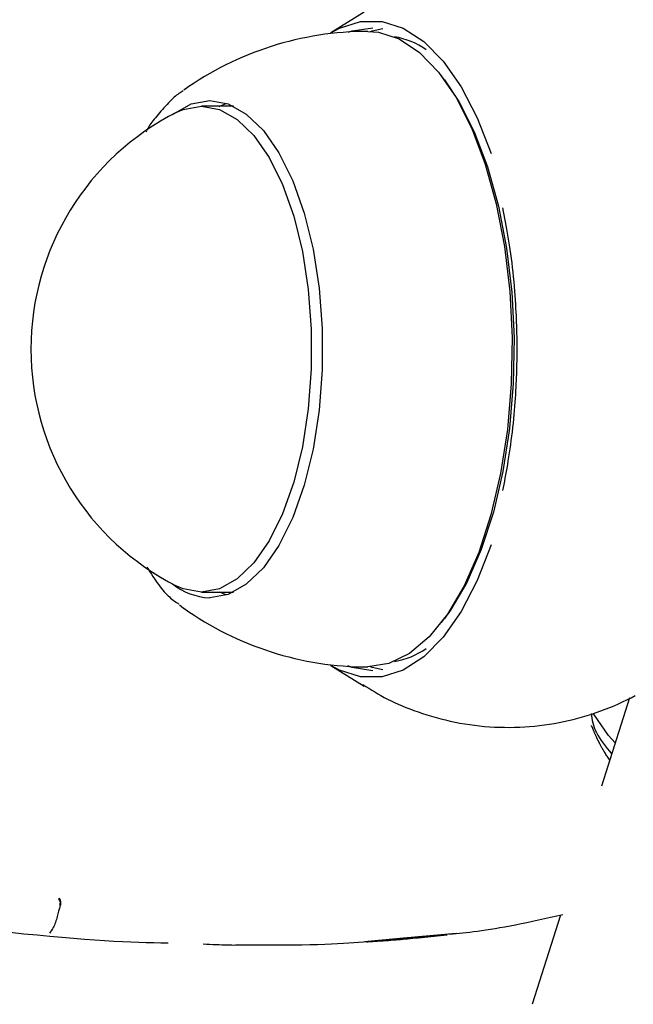
# Model space of a CAD drawing. Extents: x -4909 to 13244, y -1967 to 2480.
# Drawn here: x 8235 to 8267, y 1226 to 1278 of the extents above; entities that cross this region are included whole.
import ezdxf

# ---------------------------------------------------------------- set-up
doc = ezdxf.new("R2010")
doc.units = 0

msp = doc.modelspace()

# ---------------------------------------------------------------- linework, layer by layer
at = {"color": 7, "linetype": 'Continuous'}
for p, q in [((8253.076, 1278.64), (8251.298, 1277.538)), ((8257.371, 1275.031), (8257.207, 1275.246)), ((8246.085, 1273.618), (8244.364, 1273.618)), ((8244.364, 1247.618), (8246.085, 1247.618)), ((8257.207, 1245.991), (8257.371, 1246.206)), ((8251.298, 1243.699), (8253.076, 1242.597)), ((8267.277, 1241.963), (8265.777, 1237.245)), ((8263.583, 1230.341), (8262.065, 1225.569)), ((8253.279, 1228.943), (8255.181, 1229.119)), ((8255.181, 1229.119), (8258.007, 1229.38)), ((8256.986, 1229.25), (8257.23, 1229.275)), ((8246.53, 1228.747), (8247.353, 1228.747))]:
    msp.add_line(p, q, dxfattribs=at)
for points in [[(8251.298, 1277.538), (8251.754, 1277.789), (8252.887, 1278.15), (8254.032, 1278.15), (8255.165, 1277.789), (8256.263, 1277.074), (8257.304, 1276.021), (8258.265, 1274.651), (8259.127, 1272.992), (8259.873, 1271.078)], [(8252.226, 1277.572), (8252.432, 1277.643), (8253.543, 1277.818)], [(8253.274, 1277.618), (8253.837, 1277.573), (8254.952, 1277.212), (8256.031, 1276.497), (8257.051, 1275.443), (8257.991, 1274.074), (8258.83, 1272.418), (8259.551, 1270.51), (8260.138, 1268.392), (8260.579, 1266.107), (8260.864, 1263.706), (8260.987, 1261.239), (8260.946, 1258.759), (8260.741, 1256.319), (8260.377, 1253.97), (8259.862, 1251.762), (8259.206, 1249.744), (8258.424, 1247.957), (8257.533, 1246.44), (8256.55, 1245.226), (8255.498, 1244.339), (8254.398, 1243.8), (8253.274, 1243.618)], [(8253.415, 1277.616), (8253.499, 1277.643), (8254.077, 1277.778)], [(8257.371, 1275.031), (8258.144, 1273.876), (8258.971, 1272.244), (8259.681, 1270.365), (8260.26, 1268.277), (8260.694, 1266.027), (8260.975, 1263.661), (8261.096, 1261.23), (8261.056, 1258.786), (8260.854, 1256.382), (8260.495, 1254.067), (8259.988, 1251.893), (8259.342, 1249.904), (8258.571, 1248.144), (8257.693, 1246.649), (8257.371, 1246.206)], [(8243.395, 1274.435), (8243.338, 1274.402), (8243.282, 1274.368), (8243.224, 1274.332), (8243.165, 1274.293), (8243.105, 1274.25), (8243.042, 1274.203), (8242.977, 1274.151), (8242.908, 1274.092), (8242.837, 1274.026), (8242.762, 1273.954), (8242.686, 1273.876), (8242.607, 1273.794), (8242.527, 1273.709), (8242.446, 1273.621), (8242.365, 1273.531), (8242.284, 1273.441), (8242.204, 1273.351), (8242.125, 1273.262), (8242.048, 1273.174), (8241.974, 1273.088), (8241.902, 1273.003), (8241.835, 1272.921), (8241.772, 1272.842), (8241.714, 1272.766), (8241.661, 1272.693), (8241.613, 1272.624), (8241.57, 1272.557), (8241.53, 1272.492), (8241.493, 1272.429), (8241.458, 1272.368), (8241.424, 1272.307), (8241.391, 1272.247)], [(8242.812, 1273.169), (8242.849, 1273.198), (8243.816, 1273.737), (8244.81, 1273.918), (8245.804, 1273.737), (8246.77, 1273.198), (8247.684, 1272.315), (8248.518, 1271.114), (8249.252, 1269.626), (8249.865, 1267.893), (8250.339, 1265.961), (8250.663, 1263.883), (8250.827, 1261.717), (8250.827, 1259.52), (8250.663, 1257.353), (8250.339, 1255.276), (8249.865, 1253.344), (8249.252, 1251.611), (8248.518, 1250.123), (8247.684, 1248.921), (8246.77, 1248.039), (8245.804, 1247.5), (8244.81, 1247.318)], [(8245.321, 1273.603), (8245.635, 1273.737), (8245.719, 1273.767)], [(8243.048, 1273.291), (8243.393, 1273.441), (8244.364, 1273.618), (8245.335, 1273.441), (8246.28, 1272.914), (8247.173, 1272.052), (8247.989, 1270.877), (8248.706, 1269.423), (8249.305, 1267.729), (8249.769, 1265.84), (8250.085, 1263.81), (8250.246, 1261.692), (8250.246, 1259.545), (8250.085, 1257.427), (8249.769, 1255.396), (8249.305, 1253.508), (8248.706, 1251.814), (8247.989, 1250.36), (8247.173, 1249.185), (8246.28, 1248.323), (8245.335, 1247.796), (8244.364, 1247.618)], [(8260.486, 1268.175), (8260.522, 1267.99), (8260.558, 1267.803), (8260.593, 1267.615), (8260.629, 1267.424), (8260.664, 1267.23), (8260.7, 1267.031), (8260.735, 1266.827), (8260.77, 1266.617), (8260.805, 1266.4), (8260.84, 1266.176), (8260.874, 1265.947), (8260.908, 1265.712), (8260.94, 1265.473), (8260.971, 1265.23), (8261, 1264.983), (8261.028, 1264.733), (8261.054, 1264.481), (8261.078, 1264.229), (8261.099, 1263.978), (8261.119, 1263.73), (8261.137, 1263.487), (8261.153, 1263.251), (8261.168, 1263.023), (8261.181, 1262.806), (8261.192, 1262.601), (8261.201, 1262.407), (8261.209, 1262.223), (8261.216, 1262.05), (8261.222, 1261.885), (8261.227, 1261.728), (8261.231, 1261.578), (8261.234, 1261.435), (8261.237, 1261.297), (8261.239, 1261.164), (8261.241, 1261.036), (8261.242, 1260.911), (8261.243, 1260.789), (8261.244, 1260.67), (8261.244, 1260.553), (8261.243, 1260.437), (8261.242, 1260.321), (8261.241, 1260.206), (8261.24, 1260.088), (8261.238, 1259.968), (8261.235, 1259.843), (8261.232, 1259.713), (8261.229, 1259.576), (8261.224, 1259.432), (8261.219, 1259.278), (8261.213, 1259.116), (8261.207, 1258.946), (8261.199, 1258.768), (8261.19, 1258.582), (8261.18, 1258.39), (8261.168, 1258.191), (8261.155, 1257.986), (8261.141, 1257.775), (8261.124, 1257.559), (8261.106, 1257.34), (8261.087, 1257.116), (8261.065, 1256.89), (8261.042, 1256.661), (8261.018, 1256.431), (8260.991, 1256.2), (8260.963, 1255.97), (8260.933, 1255.74), (8260.902, 1255.513), (8260.87, 1255.288), (8260.837, 1255.069), (8260.804, 1254.854), (8260.771, 1254.646), (8260.738, 1254.446), (8260.705, 1254.254), (8260.673, 1254.069), (8260.641, 1253.891), (8260.61, 1253.719), (8260.579, 1253.551), (8260.548, 1253.386), (8260.517, 1253.223), (8260.486, 1253.061)], [(8259.873, 1250.159), (8259.127, 1248.245), (8258.265, 1246.586), (8257.304, 1245.216), (8256.263, 1244.162), (8255.165, 1243.448), (8254.032, 1243.087), (8252.887, 1243.087), (8251.754, 1243.448), (8251.298, 1243.699)], [(8241.454, 1248.947), (8241.533, 1248.823), (8241.613, 1248.7), (8241.692, 1248.577), (8241.771, 1248.457), (8241.85, 1248.34), (8241.928, 1248.226), (8242.005, 1248.116), (8242.082, 1248.011), (8242.157, 1247.911), (8242.232, 1247.817), (8242.306, 1247.728), (8242.378, 1247.644), (8242.449, 1247.565), (8242.519, 1247.492), (8242.588, 1247.424), (8242.656, 1247.361), (8242.722, 1247.302), (8242.787, 1247.248), (8242.851, 1247.198), (8242.914, 1247.151), (8242.976, 1247.106), (8243.038, 1247.063), (8243.099, 1247.022), (8243.161, 1246.981)], [(8244.364, 1247.618), (8243.393, 1247.796), (8243.048, 1247.946)], [(8245.719, 1247.47), (8245.635, 1247.5), (8245.354, 1247.618)], [(8243.198, 1246.934), (8243.414, 1246.77), (8243.427, 1246.761)], [(8253.543, 1243.418), (8252.432, 1243.594), (8252.197, 1243.676)], [(8254.077, 1243.459), (8253.499, 1243.594), (8253.415, 1243.621)], [(8253.003, 1242.681), (8253.161, 1242.58), (8253.32, 1242.479), (8253.48, 1242.379), (8253.643, 1242.279), (8253.808, 1242.181), (8253.977, 1242.083), (8254.151, 1241.987), (8254.329, 1241.893), (8254.513, 1241.801), (8254.704, 1241.711), (8254.899, 1241.622), (8255.101, 1241.536), (8255.309, 1241.451), (8255.522, 1241.369), (8255.742, 1241.288), (8255.967, 1241.208), (8256.198, 1241.131), (8256.435, 1241.055), (8256.676, 1240.982), (8256.922, 1240.912), (8257.171, 1240.845), (8257.424, 1240.782), (8257.68, 1240.723), (8257.938, 1240.668), (8258.198, 1240.618), (8258.459, 1240.572), (8258.722, 1240.532), (8258.986, 1240.496), (8259.252, 1240.465), (8259.518, 1240.44), (8259.785, 1240.419), (8260.054, 1240.403), (8260.322, 1240.392), (8260.591, 1240.387), (8260.86, 1240.386), (8261.129, 1240.39), (8261.398, 1240.399), (8261.665, 1240.414), (8261.932, 1240.432), (8262.198, 1240.456), (8262.462, 1240.485), (8262.725, 1240.518), (8262.986, 1240.556), (8263.245, 1240.599), (8263.503, 1240.646), (8263.759, 1240.698), (8264.014, 1240.754), (8264.266, 1240.814), (8264.516, 1240.879), (8264.765, 1240.948), (8265.011, 1241.021), (8265.256, 1241.098), (8265.498, 1241.179), (8265.738, 1241.265), (8265.977, 1241.354), (8266.213, 1241.447), (8266.447, 1241.543), (8266.678, 1241.643), (8266.908, 1241.748), (8267.135, 1241.855), (8267.359, 1241.967), (8267.582, 1242.082)], [(8265.226, 1241.126), (8265.244, 1241.003), (8265.263, 1240.88), (8265.285, 1240.756), (8265.312, 1240.631), (8265.346, 1240.504), (8265.387, 1240.376), (8265.438, 1240.244), (8265.501, 1240.11), (8265.575, 1239.973), (8265.661, 1239.833), (8265.757, 1239.691), (8265.86, 1239.547), (8265.97, 1239.401), (8266.084, 1239.253), (8266.202, 1239.105), (8266.321, 1238.957)], [(8266.512, 1239.557), (8266.144, 1239.956), (8265.373, 1241.083)], [(8266.217, 1238.629), (8266.182, 1238.681), (8266.147, 1238.733), (8266.112, 1238.785), (8266.078, 1238.836), (8266.044, 1238.887), (8266.012, 1238.937), (8265.981, 1238.985), (8265.951, 1239.033), (8265.922, 1239.079), (8265.895, 1239.125), (8265.869, 1239.168), (8265.844, 1239.211), (8265.821, 1239.252), (8265.799, 1239.291), (8265.778, 1239.329), (8265.759, 1239.366), (8265.74, 1239.401), (8265.722, 1239.434), (8265.706, 1239.466), (8265.69, 1239.496), (8265.675, 1239.524), (8265.661, 1239.551), (8265.648, 1239.576), (8265.637, 1239.6), (8265.625, 1239.622), (8265.615, 1239.642), (8265.605, 1239.662), (8265.596, 1239.681), (8265.587, 1239.699), (8265.578, 1239.717), (8265.57, 1239.735), (8265.561, 1239.753), (8265.552, 1239.772), (8265.542, 1239.792), (8265.532, 1239.812), (8265.522, 1239.834), (8265.512, 1239.856), (8265.501, 1239.879), (8265.49, 1239.904), (8265.478, 1239.929), (8265.466, 1239.955), (8265.453, 1239.983), (8265.44, 1240.011), (8265.427, 1240.04), (8265.414, 1240.069), (8265.401, 1240.098), (8265.389, 1240.127), (8265.377, 1240.156), (8265.365, 1240.184), (8265.354, 1240.211), (8265.344, 1240.238), (8265.334, 1240.264), (8265.324, 1240.289), (8265.314, 1240.312), (8265.305, 1240.335), (8265.297, 1240.356), (8265.288, 1240.375), (8265.28, 1240.394), (8265.272, 1240.411), (8265.264, 1240.427), (8265.256, 1240.443), (8265.248, 1240.458), (8265.24, 1240.472), (8265.233, 1240.487)], [(8236.75, 1231.253), (8236.758, 1231.24), (8236.766, 1231.227), (8236.774, 1231.214), (8236.782, 1231.201), (8236.789, 1231.188), (8236.795, 1231.176), (8236.801, 1231.163), (8236.805, 1231.152), (8236.809, 1231.141), (8236.812, 1231.13), (8236.814, 1231.12), (8236.815, 1231.11), (8236.816, 1231.101), (8236.817, 1231.094), (8236.818, 1231.087), (8236.819, 1231.081), (8236.82, 1231.076), (8236.821, 1231.072), (8236.822, 1231.069), (8236.823, 1231.067), (8236.824, 1231.066), (8236.825, 1231.064), (8236.826, 1231.064), (8236.827, 1231.063), (8236.828, 1231.063), (8236.829, 1231.062), (8236.829, 1231.061), (8236.829, 1231.059), (8236.83, 1231.055), (8236.83, 1231.051), (8236.831, 1231.044), (8236.832, 1231.035), (8236.833, 1231.024), (8236.833, 1231.01), (8236.834, 1230.993), (8236.833, 1230.974), (8236.832, 1230.951), (8236.829, 1230.926), (8236.825, 1230.898), (8236.819, 1230.867), (8236.81, 1230.832), (8236.8, 1230.794), (8236.787, 1230.753), (8236.773, 1230.707), (8236.758, 1230.657), (8236.742, 1230.603), (8236.725, 1230.544), (8236.707, 1230.48), (8236.689, 1230.411), (8236.671, 1230.338), (8236.651, 1230.262), (8236.631, 1230.184), (8236.609, 1230.105), (8236.585, 1230.027), (8236.559, 1229.95), (8236.531, 1229.876), (8236.501, 1229.805), (8236.468, 1229.738), (8236.433, 1229.674), (8236.397, 1229.611), (8236.359, 1229.551), (8236.321, 1229.492), (8236.282, 1229.434), (8236.242, 1229.377)], [(8236.797, 1230.871), (8236.798, 1230.88), (8236.8, 1230.888), (8236.802, 1230.896), (8236.803, 1230.905), (8236.805, 1230.913), (8236.806, 1230.921), (8236.808, 1230.93), (8236.809, 1230.938), (8236.811, 1230.946), (8236.812, 1230.954), (8236.814, 1230.962), (8236.815, 1230.97), (8236.816, 1230.978), (8236.817, 1230.985), (8236.819, 1230.993), (8236.82, 1231.001), (8236.821, 1231.009), (8236.822, 1231.016), (8236.823, 1231.024), (8236.824, 1231.031), (8236.825, 1231.037), (8236.826, 1231.043), (8236.827, 1231.048), (8236.828, 1231.053), (8236.828, 1231.056), (8236.829, 1231.059), (8236.829, 1231.06), (8236.829, 1231.062), (8236.829, 1231.062), (8236.829, 1231.063), (8236.829, 1231.063), (8236.829, 1231.063), (8236.829, 1231.063), (8236.829, 1231.063), (8236.829, 1231.063), (8236.829, 1231.063), (8236.829, 1231.063), (8236.829, 1231.063), (8236.829, 1231.063), (8236.829, 1231.063), (8236.829, 1231.063), (8236.829, 1231.063), (8236.829, 1231.064), (8236.828, 1231.064), (8236.827, 1231.065), (8236.825, 1231.066), (8236.823, 1231.068), (8236.82, 1231.071), (8236.815, 1231.074), (8236.811, 1231.078), (8236.805, 1231.083), (8236.8, 1231.089), (8236.794, 1231.096), (8236.788, 1231.104), (8236.782, 1231.114), (8236.777, 1231.125), (8236.773, 1231.137), (8236.768, 1231.151), (8236.765, 1231.167), (8236.761, 1231.183), (8236.758, 1231.2), (8236.755, 1231.217), (8236.752, 1231.235), (8236.75, 1231.253)], [(8257.644, 1229.317), (8257.818, 1229.335), (8257.992, 1229.353), (8258.169, 1229.371), (8258.35, 1229.391), (8258.536, 1229.412), (8258.729, 1229.435), (8258.93, 1229.461), (8259.139, 1229.489), (8259.359, 1229.52), (8259.589, 1229.553), (8259.829, 1229.591), (8260.079, 1229.631), (8260.338, 1229.675), (8260.607, 1229.722), (8260.886, 1229.774), (8261.174, 1229.829), (8261.47, 1229.887), (8261.775, 1229.95), (8262.086, 1230.015), (8262.403, 1230.082), (8262.725, 1230.152), (8263.05, 1230.223), (8263.377, 1230.295), (8263.705, 1230.367)], [(8234.133, 1229.425), (8234.869, 1229.348), (8235.576, 1229.277), (8236.254, 1229.212), (8236.902, 1229.153), (8237.52, 1229.101), (8238.108, 1229.054), (8238.664, 1229.014), (8239.189, 1228.979), (8239.683, 1228.951), (8240.149, 1228.927), (8240.591, 1228.908), (8241.013, 1228.892), (8241.419, 1228.88), (8241.813, 1228.869), (8242.2, 1228.86), (8242.582, 1228.852)], [(8247.348, 1228.747), (8247.841, 1228.748), (8248.331, 1228.75), (8248.813, 1228.752), (8249.283, 1228.755), (8249.738, 1228.759), (8250.174, 1228.766), (8250.587, 1228.774), (8250.972, 1228.785), (8251.328, 1228.799), (8251.657, 1228.815), (8251.963, 1228.833), (8252.249, 1228.853), (8252.52, 1228.874), (8252.78, 1228.896), (8253.032, 1228.919), (8253.279, 1228.943)], [(8253.112, 1228.925), (8253.281, 1228.933), (8253.449, 1228.941), (8253.616, 1228.949), (8253.778, 1228.957), (8253.937, 1228.965), (8254.09, 1228.973), (8254.236, 1228.982), (8254.375, 1228.991), (8254.505, 1229), (8254.627, 1229.01), (8254.743, 1229.02), (8254.853, 1229.03), (8254.959, 1229.04), (8255.061, 1229.05), (8255.161, 1229.061), (8255.261, 1229.072)], [(8253.904, 1228.962), (8253.88, 1228.96), (8253.856, 1228.958), (8253.832, 1228.956), (8253.807, 1228.955), (8253.781, 1228.953), (8253.754, 1228.951), (8253.726, 1228.949), (8253.696, 1228.947), (8253.665, 1228.945), (8253.633, 1228.943), (8253.6, 1228.94), (8253.568, 1228.938), (8253.536, 1228.936), (8253.505, 1228.934), (8253.477, 1228.932), (8253.45, 1228.931), (8253.427, 1228.929), (8253.406, 1228.928), (8253.388, 1228.927), (8253.371, 1228.926), (8253.357, 1228.925), (8253.344, 1228.924), (8253.332, 1228.923), (8253.321, 1228.923), (8253.31, 1228.922), (8253.3, 1228.921), (8253.291, 1228.921), (8253.282, 1228.92), (8253.274, 1228.92), (8253.266, 1228.919), (8253.258, 1228.919), (8253.251, 1228.918), (8253.244, 1228.918), (8253.238, 1228.918), (8253.232, 1228.917), (8253.227, 1228.917), (8253.222, 1228.917), (8253.218, 1228.916), (8253.215, 1228.916), (8253.213, 1228.916), (8253.212, 1228.916), (8253.211, 1228.916), (8253.212, 1228.916), (8253.214, 1228.916), (8253.218, 1228.917), (8253.222, 1228.917), (8253.228, 1228.917), (8253.235, 1228.918), (8253.244, 1228.918), (8253.254, 1228.919), (8253.265, 1228.92), (8253.278, 1228.92), (8253.291, 1228.921), (8253.306, 1228.922), (8253.321, 1228.923), (8253.337, 1228.924), (8253.354, 1228.925), (8253.371, 1228.926), (8253.39, 1228.927), (8253.41, 1228.929), (8253.431, 1228.93), (8253.453, 1228.932), (8253.478, 1228.933), (8253.504, 1228.935), (8253.532, 1228.937), (8253.562, 1228.939), (8253.595, 1228.941), (8253.629, 1228.943), (8253.665, 1228.945), (8253.703, 1228.948), (8253.744, 1228.951), (8253.786, 1228.953), (8253.83, 1228.956), (8253.877, 1228.96), (8253.926, 1228.963), (8253.979, 1228.967), (8254.036, 1228.971), (8254.097, 1228.975), (8254.163, 1228.98), (8254.235, 1228.985), (8254.312, 1228.991), (8254.395, 1228.997), (8254.483, 1229.003), (8254.578, 1229.011), (8254.678, 1229.018), (8254.785, 1229.027), (8254.897, 1229.036), (8255.015, 1229.045), (8255.139, 1229.055), (8255.268, 1229.066), (8255.403, 1229.078), (8255.543, 1229.09), (8255.688, 1229.103), (8255.838, 1229.117), (8255.991, 1229.131), (8256.15, 1229.147), (8256.311, 1229.163), (8256.477, 1229.18), (8256.645, 1229.198), (8256.815, 1229.216), (8256.988, 1229.235), (8257.162, 1229.254), (8257.337, 1229.273), (8257.512, 1229.292)], [(8257.109, 1229.255), (8257.015, 1229.245), (8256.922, 1229.234), (8256.828, 1229.223), (8256.734, 1229.213), (8256.639, 1229.203), (8256.545, 1229.192), (8256.45, 1229.182), (8256.355, 1229.172), (8256.259, 1229.162), (8256.163, 1229.152), (8256.066, 1229.142), (8255.969, 1229.133), (8255.871, 1229.123), (8255.773, 1229.114), (8255.674, 1229.105), (8255.575, 1229.096), (8255.476, 1229.087), (8255.376, 1229.078), (8255.276, 1229.07), (8255.175, 1229.061), (8255.075, 1229.053), (8254.974, 1229.044), (8254.873, 1229.036), (8254.772, 1229.028)], [(8244.456, 1228.802), (8244.633, 1228.794), (8244.809, 1228.785), (8244.982, 1228.777), (8245.15, 1228.769), (8245.313, 1228.762), (8245.468, 1228.756), (8245.614, 1228.751), (8245.749, 1228.746), (8245.874, 1228.744), (8245.987, 1228.742), (8246.092, 1228.741), (8246.19, 1228.742), (8246.282, 1228.742), (8246.369, 1228.744), (8246.453, 1228.745), (8246.536, 1228.747)]]:
    msp.add_lwpolyline(points, dxfattribs=at)
for centre, radius, start, end in [((8253.274, 1260.618), 17, 90, 125.3989), ((8254.031, 1273.279), 4.103, 54.6971, 80.6756), ((8249.435, 1260.618), 14.191, 116.7497, 243.2503), ((8244.955, 1250.745), 3.429, 231.3215, 267.5707), ((8253.274, 1260.618), 17, 234.6011, 270), ((8253.961, 1248.129), 4.283, 279.8795, 304.7479)]:
    msp.add_arc(centre, radius, start, end, dxfattribs=at)

doc.saveas('drawing.dxf')
